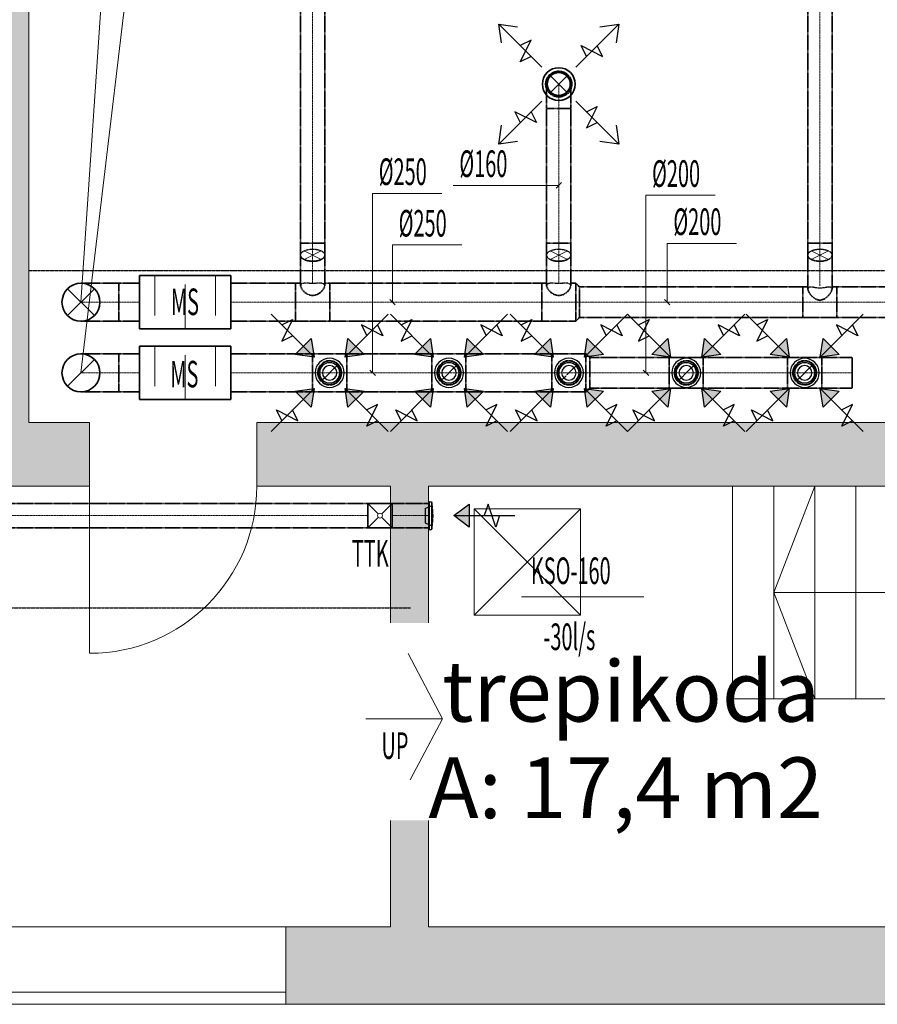
# Model space of a CAD drawing. Units: millimetres. Extents: x 12371 to 184731, y 16151 to 85254.
# Drawn here: x 164811 to 170453, y 72095 to 78575 of the extents above; entities that cross this region are included whole.
import ezdxf
from ezdxf.enums import TextEntityAlignment as Align

# ---------------------------------------------------------------- set-up
doc = ezdxf.new("R2010")
doc.units = ezdxf.units.MM
for name, pattern in [('CenterLine', [17.2, 13, -2, 0.2, -2]), ('Hidden', [3, 2, -1]), ('UnderCeiling', [6.7, 4.2, -1, 0.5, -1])]:
    doc.linetypes.add(name, pattern=pattern)
for name, color, linetype, lineweight in [('ArchiCAD Doors_Pen_No__100', 7, 'Continuous', 20), ('ArchiCAD Windows_Pen_No__100', 7, 'Continuous', 20), ('GARNIIS', 5, 'Hidden', 30), ('SIIRDEÕHK', 2, 'Continuous', 20), ('Vormistus.ruumitsoonid_Pen_No__100', 7, 'Continuous', 20)]:
    doc.layers.add(name, color=color, linetype=linetype, lineweight=lineweight)
for name, color, linetype in [('VENT--ELEM', 7, 'Continuous'), ('VENT-SP1', 7, 'Continuous'), ('VENT-SP1-ELEM', 7, 'Continuous'), ('VENT-SP1-ELEM-', 7, 'Continuous'), ('VENT-SP1-TEKST', 7, 'Continuous'), ('VENT-VT1', 7, 'Continuous'), ('VENT-VT1-ELEM', 7, 'Continuous'), ('VENT-VT1-ELEM-', 7, 'Continuous'), ('VENT-VT1-TEKST', 7, 'Continuous')]:
    doc.layers.add(name, color=color, linetype=linetype)
doc.styles.add('a_ust', font='romans.shx', dxfattribs={"width": 0.55})
doc.styles.add('GENERATED_STYLE_1', font='simplex8.shx')
doc.styles.add('GENERATED_STYLE_2', font='simplex.shx')

# ---------------------------------------------------------------- blocks, each defined once
blk = doc.blocks.new('trepikoda_114_99_2', base_point=(-271723.6, -16075.6))
at = {"linetype": 'Continuous', "lineweight": 0, "flags": 1}
for tag in ['ROOM_NUMBER', 'ROOM_AREA', 'ROOM_PERIM', 'ROOM_WALLS_SURF', 'ROOM_DOORS_SURF', 'ROOM_WINDS_SURF', 'ROOM_BASELEV', 'ROOM_HEIGHT', 'ROOM_NET_AREA', 'ROOM_REDUCED_AREA', 'ROOM_CALC_AREA', 'ROOM_VOLUME']:
    blk.add_attdef(tag, text='', height=2000, dxfattribs=at).set_placement((-271723.6, -17108.8), align=Align.BOTTOM_LEFT)
at = {"layer": 'Vormistus.ruumitsoonid_Pen_No__100', "linetype": 'Continuous', "insert": (-273049.3, -16167.1), "char_height": 400, "attachment_point": 1, "style": 'GENERATED_STYLE_1'}
blk.add_mtext('{A: 17,4 m2}', dxfattribs=at)
at = {"layer": 'Vormistus.ruumitsoonid_Pen_No__100', "style": 'GENERATED_STYLE_2'}
blk.add_attdef('ROOM_NAME', text='', height=400, dxfattribs=at).set_placement((-272957.9, -16056.7), align=Align.BOTTOM_LEFT)
blk = doc.blocks.new('2.KORRUSE PLAAN_ALUS')
at = {"linetype": 'Continuous', "lineweight": 0}
for points in [[(78544, 87992.1), (78544, 82032.1), (78664, 82032.1), (78664, 87992.1)], [(77364, 81612.1), (79064, 81612.1), (79064, 82032.1), (77364, 82032.1)], [(80164, 81612.1), (87294, 81612.1), (87294, 82032.1), (80164, 82032.1)], [(81044, 80712.1), (81294, 80712.1), (81294, 81612.1), (81044, 81612.1)], [(81044, 78712.1), (81294, 78712.1), (81294, 79412.1), (81044, 79412.1)], [(80354, 78332.1), (80354, 78282.1), (80354, 78202.1), (87804, 78202.1), (87294, 78712.1), (80354, 78712.1)]]:
    blk.add_hatch(color=254, dxfattribs=at).paths.add_polyline_path(points, flags=0)
at = {"color": 254, "linetype": 'Continuous', "lineweight": 0}
for p, q in [((78664, 82032.1), (78664, 87992.1)), ((79064, 82032.1), (78664, 82032.1)), ((79064, 81612.1), (79064, 82032.1)), ((80164, 81612.1), (80164, 82032.1)), ((87294, 82032.1), (80164, 82032.1)), ((77364, 81612.1), (79064, 81612.1)), ((80164, 81612.1), (81044, 81612.1)), ((81044, 81612.1), (81044, 80712.1)), ((81294, 81612.1), (87294, 81612.1)), ((81294, 80712.1), (81294, 81612.1)), ((85994, 81612.1), (83294, 81612.1)), ((83294, 81612.1), (83294, 80212.1)), ((83294, 81612.1), (83294, 80212.1)), ((83564, 81612.1), (83564, 80212.1)), ((83564, 80912.1), (83834, 81612.1)), ((83834, 81612.1), (83834, 80212.1)), ((84104, 81612.1), (84104, 80212.1)), ((81594, 81462.1), (82294, 81462.1)), ((81594, 80762.1), (81594, 81462.1)), ((81594, 81462.1), (82294, 80762.1)), ((81594, 80762.1), (82294, 81462.1)), ((82294, 81462.1), (82294, 80762.1)), ((85994, 80912.1), (83564, 80912.1)), ((83564, 80912.1), (83834, 80212.1)), ((82294, 80762.1), (81594, 80762.1)), ((85994, 80212.1), (83294, 80212.1)), ((81044, 79412.1), (81044, 78712.1)), ((81294, 78712.1), (81294, 79412.1)), ((80354, 78332.1), (80354, 78712.1)), ((81044, 78712.1), (80354, 78712.1)), ((87294, 78712.1), (81294, 78712.1)), ((80354, 78282.1), (80354, 78332.1)), ((80354, 78202.1), (80354, 78282.1)), ((80354, 78202.1), (87804, 78202.1))]:
    blk.add_line(p, q, dxfattribs=at)
at = {"layer": 'ArchiCAD Doors_Pen_No__100', "color": 254, "linetype": 'Continuous', "lineweight": 0}
for p, q in [((79064, 81612.1), (79064, 82032.1)), ((80164, 81612.1), (80164, 82032.1)), ((79064, 81612.1), (79064, 80512.1))]:
    blk.add_line(p, q, dxfattribs=at)
blk.add_arc((79064, 81612.1), 1100, 270, 0, dxfattribs=at)
at = {"layer": 'ArchiCAD Windows_Pen_No__100', "color": 254, "linetype": 'Continuous', "lineweight": 0}
for p, q in [((78354, 78712.1), (80354, 78712.1)), ((78354, 78712.1), (80354, 78712.1)), ((78354, 78282.1), (79354, 78282.1)), ((79354, 78282.1), (80354, 78282.1)), ((80354, 78282.1), (80354, 78332.1)), ((78354, 78202.1), (80354, 78202.1))]:
    blk.add_line(p, q, dxfattribs=at)
at = {"color": 254, "linetype": 'Continuous', "lineweight": 0}
ref = blk.add_blockref('trepikoda_114_99_2', (82617.5, 79918.7), dxfattribs=at)
ref.add_attrib('ROOM_NAME', 'trepikoda', dxfattribs={"layer": 'Vormistus.ruumitsoonid_Pen_No__100', "color": 7, "linetype": 'Continuous', "height": 400, "style": 'GENERATED_STYLE_2'}).set_placement((81383.2, 79937.7), align=Align.BOTTOM_LEFT)

msp = doc.modelspace()

# ---------------------------------------------------------------- hatches: boundary and pattern name
at = {"layer": 'VENT--ELEM', "linetype": 'Continuous', "lineweight": 25}
for points in [[(169854.4, 76477.6), (169872.1, 76353.9), (169748.4, 76371.6)], [(170201.6, 76371.6), (170077.9, 76353.9), (170095.6, 76477.6)], [(169748.4, 76130.4), (169872.1, 76148.1), (169854.4, 76024.4)], [(170095.6, 76024.4), (170077.9, 76148.1), (170201.6, 76130.4)]]:
    msp.add_hatch(color=3, dxfattribs=at).paths.add_polyline_path(points, flags=0)
at = {"layer": 'VENT-VT1-ELEM', "linetype": 'Continuous', "lineweight": 25}
for points in [[(166729.4, 76477.6), (166747.1, 76353.9), (166623.4, 76371.6)], [(167076.6, 76371.6), (166952.9, 76353.9), (166970.6, 76477.6)], [(167514.4, 76477.6), (167532.1, 76353.9), (167408.4, 76371.6)], [(167861.6, 76371.6), (167737.9, 76353.9), (167755.6, 76477.6)], [(168303.4, 76477.6), (168321.1, 76353.9), (168197.4, 76371.6)], [(168650.6, 76371.6), (168526.9, 76353.9), (168544.6, 76477.6)], [(169075.4, 76477.6), (169093.1, 76353.9), (168969.4, 76371.6)], [(169422.6, 76371.6), (169298.9, 76353.9), (169316.6, 76477.6)], [(166623.4, 76130.4), (166747.1, 76148.1), (166729.4, 76024.4)], [(166970.6, 76024.4), (166952.9, 76148.1), (167076.6, 76130.4)], [(167408.4, 76130.4), (167532.1, 76148.1), (167514.4, 76024.4)], [(167755.6, 76024.4), (167737.9, 76148.1), (167861.6, 76130.4)], [(168197.4, 76130.4), (168321.1, 76148.1), (168303.4, 76024.4)], [(168544.6, 76024.4), (168526.9, 76148.1), (168650.6, 76130.4)], [(168969.4, 76130.4), (169093.1, 76148.1), (169075.4, 76024.4)], [(169316.6, 76024.4), (169298.9, 76148.1), (169422.6, 76130.4)], [(167767.5, 75236.1), (167667.5, 75311.1), (167767.5, 75386.1)]]:
    msp.add_hatch(color=3, dxfattribs=at).paths.add_polyline_path(points, flags=0)

# ---------------------------------------------------------------- linework, layer by layer
at = {"layer": 'GARNIIS'}
for p, q in [((164871, 76925.1), (173501, 76925.1)), ((138361, 74705.1), (167381, 74705.1))]:
    msp.add_line(p, q, dxfattribs=at)
at = {"layer": 'SIIRDEÕHK', "color": 3, "lineweight": 20}
for p, q in [((167592, 73973.9), (167366.4, 74404.6)), ((167088.1, 73973.9), (167592, 73973.9)), ((167592, 73973.9), (167379.3, 73572.3))]:
    msp.add_line(p, q, dxfattribs=at)
at = {"layer": 'VENT--ELEM', "color": 3, "linetype": 'Continuous', "lineweight": 25}
for p, q in [((169872.1, 76353.9, 2481), (169589.3, 76636.7, 2481)), ((169660, 76566, 2481), (169730.7, 76601.4, 2481)), ((169730.7, 76601.4, 2481), (169660, 76460, 2481)), ((170077.9, 76353.9, 2481), (170360.7, 76636.7, 2481)), ((170325.4, 76495.3, 2481), (170184, 76566, 2481)), ((170184, 76566, 2481), (170219.3, 76495.3, 2481)), ((170290, 76566, 2481), (170325.4, 76495.3, 2481)), ((169660, 76460, 2481), (169730.7, 76495.3, 2481)), ((169854.4, 76477.6, 2481), (169872.1, 76353.9, 2481)), ((170077.9, 76353.9, 2481), (170095.6, 76477.6, 2481)), ((169872.1, 76353.9, 2481), (169748.4, 76371.6, 2481)), ((170201.6, 76371.6, 2481), (170077.9, 76353.9, 2481)), ((169872.1, 76148.1, 2481), (169589.3, 75865.3, 2481)), ((169748.4, 76130.4, 2481), (169872.1, 76148.1, 2481)), ((169872.1, 76148.1, 2481), (169854.4, 76024.4, 2481)), ((170077.9, 76148.1, 2481), (170360.7, 75865.3, 2481)), ((170095.6, 76024.4, 2481), (170077.9, 76148.1, 2481)), ((170077.9, 76148.1, 2481), (170201.6, 76130.4, 2481)), ((170219.3, 75900.6, 2481), (170290, 76042, 2481)), ((170290, 76042, 2481), (170219.3, 76006.7, 2481)), ((169660, 75936, 2481), (169624.6, 76006.7, 2481)), ((169624.6, 76006.7, 2481), (169766, 75936, 2481)), ((169766, 75936, 2481), (169730.7, 76006.7, 2481)), ((170290, 75936, 2481), (170219.3, 75900.6, 2481))]:
    msp.add_line(p, q, dxfattribs=at)
for points in [[(169854.4, 76477.6, 2481), (169872.1, 76353.9, 2481), (169748.4, 76371.6, 2481)], [(170201.6, 76371.6, 2481), (170077.9, 76353.9, 2481), (170095.6, 76477.6, 2481)], [(169748.4, 76130.4, 2481), (169872.1, 76148.1, 2481), (169854.4, 76024.4, 2481)], [(170095.6, 76024.4, 2481), (170077.9, 76148.1, 2481), (170201.6, 76130.4, 2481)]]:
    msp.add_3dface(points, dxfattribs=at)
at = {"layer": 'VENT-SP1', "color": 1, "linetype": 'UnderCeiling', "lineweight": 35}
for p, q in [((166658.3, 77105.3, 3000), (166658.3, 80070.1, 3000)), ((166818.3, 77105.3, 3000), (166818.3, 80070.1, 3000)), ((169995.3, 77105.3, 3000), (169995.3, 80070.1, 3000)), ((170155.3, 77105.3, 3000), (170155.3, 80070.1, 3000)), ((168277.2, 77105.3, 3000), (168277.2, 77991.4, 3000)), ((168437.2, 77105.3, 3000), (168437.2, 77991.4, 3000)), ((166658.3, 76845, 2874.5), (166658.3, 77025.3, 2978.6)), ((166818.3, 76845, 2874.5), (166818.3, 77025.3, 2978.6)), ((168277.2, 76845, 2874.5), (168277.2, 77025.3, 2978.6)), ((168437.2, 76845, 2874.5), (168437.2, 77025.3, 2978.6)), ((169995.3, 76823.4, 2862), (169995.3, 77025.3, 2978.6)), ((170155.3, 76823.4, 2862), (170155.3, 77025.3, 2978.6)), ((165464, 76841, 2800), (165599, 76841, 2800)), ((166199, 76841, 2800), (166626.3, 76841, 2800)), ((166658.3, 76841, 2800), (166626.3, 76841, 2800)), ((166658.3, 76824.3, 2862.5), (166658.3, 76845, 2874.5)), ((166658.3, 76824.3, 2862.5), (166664.4, 76805.6, 2887.1)), ((166664.4, 76805.6, 2887.1), (166681.7, 76784.2, 2904.7)), ((166794.9, 76784.2, 2904.7), (166812.2, 76805.6, 2887.1)), ((166812.2, 76805.6, 2887.1), (166818.3, 76824.3, 2862.5)), ((166818.3, 76824.3, 2862.5), (166818.3, 76845, 2874.5)), ((166850.3, 76841, 2800), (166818.3, 76841, 2800)), ((166850.3, 76841, 2800), (168245.2, 76841, 2800)), ((168277.2, 76841, 2800), (168245.2, 76841, 2800)), ((168277.2, 76824.3, 2862.5), (168277.2, 76845, 2874.5)), ((168277.2, 76824.3, 2862.5), (168283.3, 76805.6, 2887.1)), ((168283.3, 76805.6, 2887.1), (168300.6, 76784.2, 2904.7)), ((168413.8, 76784.2, 2904.7), (168431.1, 76805.6, 2887.1)), ((168431.1, 76805.6, 2887.1), (168437.2, 76824.3, 2862.5)), ((168437.2, 76824.3, 2862.5), (168437.2, 76845, 2874.5)), ((168469.2, 76841, 2800), (168437.2, 76841, 2800)), ((168469.2, 76841, 2800), (168494.2, 76816, 2800)), ((168494.2, 76816, 2800), (169963.3, 76816, 2800)), ((169995.3, 76816, 2800), (169963.3, 76816, 2800)), ((169995.3, 76802.6, 2850), (169995.3, 76823.4, 2862)), ((169995.3, 76802.6, 2850), (170001.4, 76783.1, 2874.1)), ((170149.2, 76783.1, 2874.1), (170155.3, 76802.6, 2850)), ((170155.3, 76802.6, 2850), (170155.3, 76823.4, 2862)), ((170187.3, 76816, 2800), (170155.3, 76816, 2800)), ((170187.3, 76816, 2800), (171728, 76816, 2800)), ((166681.7, 76784.2, 2904.7), (166707.7, 76766.3, 2914.4)), ((166707.7, 76766.3, 2914.4), (166738.3, 76759.2, 2917.3)), ((166738.3, 76759.2, 2917.3), (166768.9, 76766.3, 2914.4)), ((166768.9, 76766.3, 2914.4), (166794.9, 76784.2, 2904.7)), ((168300.6, 76784.2, 2904.7), (168326.6, 76766.3, 2914.4)), ((168326.6, 76766.3, 2914.4), (168357.2, 76759.2, 2917.3)), ((168357.2, 76759.2, 2917.3), (168387.8, 76766.3, 2914.4)), ((168387.8, 76766.3, 2914.4), (168413.8, 76784.2, 2904.7)), ((170001.4, 76783.1, 2874.1), (170018.7, 76759.1, 2890.2)), ((170018.7, 76759.1, 2890.2), (170044.7, 76737.4, 2897.7)), ((170044.7, 76737.4, 2897.7), (170075.3, 76728, 2899.3)), ((170075.3, 76728, 2899.3), (170105.9, 76737.4, 2897.7)), ((170105.9, 76737.4, 2897.7), (170131.9, 76759.1, 2890.2)), ((170131.9, 76759.1, 2890.2), (170149.2, 76783.1, 2874.1)), ((168469.2, 76591, 2800), (168494.2, 76616, 2800)), ((168494.2, 76616, 2800), (169963.3, 76616, 2800)), ((170187.3, 76616, 2800), (169963.3, 76616, 2800)), ((170187.3, 76616, 2800), (171728, 76616, 2800)), ((165464, 76591, 2800), (165599, 76591, 2800)), ((166199, 76591, 2800), (166626.3, 76591, 2800)), ((166850.3, 76591, 2800), (166626.3, 76591, 2800)), ((166850.3, 76591, 2800), (168245.2, 76591, 2800)), ((168469.2, 76591, 2800), (168245.2, 76591, 2800))]:
    msp.add_line(p, q, dxfattribs=at)
at = {"layer": 'VENT-SP1', "color": 7, "linetype": 'CenterLine', "lineweight": 18}
for p, q in [((166738.3, 77105.3, 3000), (166738.3, 80070.1, 3000)), ((170075.3, 77105.3, 3000), (170075.3, 80070.1, 3000)), ((168357.2, 77105.3, 3000), (168357.2, 77991.4, 3000)), ((166738.3, 76845, 2874.5), (166738.3, 77025.3, 2978.6)), ((168357.2, 76845, 2874.5), (168357.2, 77025.3, 2978.6)), ((170075.3, 76823.4, 2862), (170075.3, 77025.3, 2978.6)), ((165464, 76716, 2800), (165599, 76716, 2800)), ((166199, 76716, 2800), (166626.3, 76716, 2800)), ((166850.3, 76716, 2800), (166626.3, 76716, 2800)), ((166850.3, 76716, 2800), (168245.2, 76716, 2800)), ((168469.2, 76716, 2800), (168245.2, 76716, 2800)), ((168469.2, 76716, 2800), (168494.2, 76716, 2800)), ((168494.2, 76716, 2800), (169963.3, 76716, 2800)), ((170187.3, 76716, 2800), (169963.3, 76716, 2800)), ((170187.3, 76716, 2800), (171728, 76716, 2800))]:
    msp.add_line(p, q, dxfattribs=at)
at = {"layer": 'VENT-SP1', "color": 7, "linetype": 'Continuous', "lineweight": 18}
for p, q in [((168300.6, 78094.8, 2840), (168413.8, 78208, 2840)), ((168300.6, 78208, 2840), (168413.8, 78094.8, 2840)), ((166794.9, 77053.6, 2929.6), (166681.7, 76997, 3027.6)), ((166794.9, 76997, 3027.6), (166681.7, 77053.6, 2929.6)), ((168413.8, 77053.6, 2929.6), (168300.6, 76997, 3027.6)), ((168413.8, 76997, 3027.6), (168300.6, 77053.6, 2929.6)), ((170131.9, 77053.6, 2929.6), (170018.7, 76997, 3027.6)), ((170131.9, 76997, 3027.6), (170018.7, 77053.6, 2929.6)), ((165302.4, 76804.4, 3500), (165125.6, 76627.6, 3500)), ((165302.4, 76627.6, 3500), (165125.6, 76804.4, 3500))]:
    msp.add_line(p, q, dxfattribs=at)
at = {"layer": 'VENT-SP1', "color": 7, "linetype": 'Continuous', "lineweight": -3}
for p, q in [((168357.2, 78151.4, 2752.5), (168357.2, 78151.4, 2751.5)), ((165214, 76716, 3300), (165214, 76716, 3299))]:
    msp.add_line(p, q, dxfattribs=at)
at = {"layer": 'VENT-SP1', "color": 7, "linetype": 'Hidden', "lineweight": -3}
for p, q in [((166664.4, 76836.3, 2834.1), (166658.3, 76824.3, 2862.5)), ((166681.7, 76840.8, 2806.7), (166664.4, 76836.3, 2834.1)), ((166707.7, 76840.3, 2786.4), (166681.7, 76840.8, 2806.7)), ((166738.3, 76839.2, 2778.7), (166707.7, 76840.3, 2786.4)), ((166768.9, 76840.3, 2786.4), (166738.3, 76839.2, 2778.7)), ((166794.9, 76840.8, 2806.7), (166768.9, 76840.3, 2786.4)), ((166812.2, 76836.3, 2834.1), (166794.9, 76840.8, 2806.7)), ((166818.3, 76824.3, 2862.5), (166812.2, 76836.3, 2834.1)), ((168283.3, 76836.3, 2834.1), (168277.2, 76824.3, 2862.5)), ((168300.6, 76840.8, 2806.7), (168283.3, 76836.3, 2834.1)), ((168326.6, 76840.3, 2786.4), (168300.6, 76840.8, 2806.7)), ((168357.2, 76839.2, 2778.7), (168326.6, 76840.3, 2786.4)), ((168387.8, 76840.3, 2786.4), (168357.2, 76839.2, 2778.7)), ((168413.8, 76840.8, 2806.7), (168387.8, 76840.3, 2786.4)), ((168431.1, 76836.3, 2834.1), (168413.8, 76840.8, 2806.7)), ((168437.2, 76824.3, 2862.5), (168431.1, 76836.3, 2834.1)), ((170001.4, 76813.8, 2821.1), (169995.3, 76802.6, 2850)), ((170018.7, 76815.7, 2792.2), (170001.4, 76813.8, 2821.1)), ((170044.7, 76811.3, 2769.7), (170018.7, 76815.7, 2792.2)), ((170075.3, 76808, 2760.7), (170044.7, 76811.3, 2769.7)), ((170105.9, 76811.3, 2769.7), (170075.3, 76808, 2760.7)), ((170131.9, 76815.7, 2792.2), (170105.9, 76811.3, 2769.7)), ((170149.2, 76813.8, 2821.1), (170131.9, 76815.7, 2792.2)), ((170155.3, 76802.6, 2850), (170149.2, 76813.8, 2821.1))]:
    msp.add_line(p, q, dxfattribs=at)
at = {"layer": 'VENT-SP1', "color": 1, "linetype": 'Continuous', "lineweight": 35}
msp.add_circle((165214, 76716, 3500), 125, dxfattribs=at)
at = {"layer": 'VENT-SP1', "color": 1, "linetype": 'UnderCeiling', "lineweight": 35, "extrusion": (0, 0, -1)}
msp.add_ellipse((168357.2, 78151.4, 2840), major_axis=(-80, 0), ratio=1, start_param=0, end_param=3.141593, dxfattribs=at)
at = {"layer": 'VENT-SP1', "color": 7, "linetype": 'Hidden', "lineweight": -3, "extrusion": (0, 0, -1)}
msp.add_ellipse((168357.2, 78151.4, 2840), major_axis=(80, 0), ratio=1, start_param=0, end_param=3.141593, dxfattribs=at)
at = {"layer": 'VENT-SP1', "color": 1, "linetype": 'UnderCeiling', "lineweight": 35, "extrusion": (-1, 0, 0)}
for centre, major_axis, end_param in [((168277.2, 77991.4, 2840), (0, 0, 160), 1.570796), ((168437.2, 77991.4, 2840), (0, 0, 160), 1.570796), ((166626.3, 76716, 2800), (0, -125), 3.141593), ((166850.3, 76716, 2800), (0, -125), 3.141593), ((168245.2, 76716, 2800), (0, -125), 3.141593), ((169963.3, 76716, 2800), (0, -100), 3.141593), ((170187.3, 76716, 2800), (0, -100), 3.141593)]:
    msp.add_ellipse(centre, major_axis=major_axis, ratio=1, start_param=0, end_param=end_param, dxfattribs=at)
at = {"layer": 'VENT-SP1', "color": 7, "linetype": 'CenterLine', "lineweight": 18, "extrusion": (-1, 0, 0)}
msp.add_ellipse((168357.2, 77991.4, 2840), major_axis=(0, 0, 160), ratio=1, start_param=0, end_param=1.570796, dxfattribs=at)
at = {"layer": 'VENT-SP1', "color": 1, "linetype": 'UnderCeiling', "lineweight": 35, "extrusion": (0, -1, 0)}
msp.add_ellipse((168357.2, 77991.4, 3000), major_axis=(80, 0), ratio=1, start_param=0, end_param=3.141593, dxfattribs=at)
at = {"layer": 'VENT-SP1', "color": 1, "linetype": 'UnderCeiling', "lineweight": 35, "extrusion": (0, 1, 0)}
for centre, major_axis, end_param in [((166738.3, 77105.3, 3000), (-80, 0), 3.141593), ((168357.2, 77105.3, 3000), (-80, 0), 3.141593), ((170075.3, 77105.3, 3000), (-80, 0), 3.141593), ((165464, 76841, 3050), (0, 0, -250), 1.570796), ((165464, 76591, 3050), (0, 0, -250), 1.570796)]:
    msp.add_ellipse(centre, major_axis=major_axis, ratio=1, start_param=0, end_param=end_param, dxfattribs=at)
at = {"layer": 'VENT-SP1', "color": 1, "linetype": 'UnderCeiling', "lineweight": 35, "extrusion": (1, 0, 0)}
for centre, major_axis, end_param in [((166658.3, 77105.3, 2840), (0, 0, 160), 0.523599), ((166818.3, 77105.3, 2840), (0, 0, 160), 0.523599), ((168277.2, 77105.3, 2840), (0, 0, 160), 0.523599), ((168437.2, 77105.3, 2840), (0, 0, 160), 0.523599), ((169995.3, 77105.3, 2840), (0, 0, 160), 0.523599), ((170155.3, 77105.3, 2840), (0, 0, 160), 0.523599), ((165464, 76716, 2800), (0, 125), 3.141593), ((168469.2, 76716, 2800), (0, 125), 3.141593), ((168494.2, 76716, 2800), (0, 100), 3.141593)]:
    msp.add_ellipse(centre, major_axis=major_axis, ratio=1, start_param=0, end_param=end_param, dxfattribs=at)
at = {"layer": 'VENT-SP1', "color": 7, "linetype": 'Hidden', "lineweight": -3, "extrusion": (0, -0.866025, -0.5)}
for centre in [(166738.3, 77025.3, 2978.6), (168357.2, 77025.3, 2978.6), (170075.3, 77025.3, 2978.6)]:
    msp.add_ellipse(centre, major_axis=(-80, 0), ratio=1, start_param=0, end_param=3.141593, dxfattribs=at)
at = {"layer": 'VENT-SP1', "color": 7, "linetype": 'CenterLine', "lineweight": 18, "extrusion": (1, 0, 0)}
for centre in [(166738.3, 77105.3, 2840), (168357.2, 77105.3, 2840), (170075.3, 77105.3, 2840)]:
    msp.add_ellipse(centre, major_axis=(0, 0, 160), ratio=1, start_param=0, end_param=0.523599, dxfattribs=at)
at = {"layer": 'VENT-SP1', "color": 1, "linetype": 'UnderCeiling', "lineweight": 35, "extrusion": (0, -0.866025, -0.5)}
for centre in [(166738.3, 77025.3, 2978.6), (168357.2, 77025.3, 2978.6), (170075.3, 77025.3, 2978.6)]:
    msp.add_ellipse(centre, major_axis=(80, 0), ratio=1, start_param=0, end_param=3.141593, dxfattribs=at)
at = {"layer": 'VENT-SP1', "color": 7, "linetype": 'CenterLine', "lineweight": 18, "extrusion": (0, 1, 0)}
msp.add_ellipse((165464, 76716, 3050), major_axis=(0, 0, -250), ratio=1, start_param=0, end_param=1.570796, dxfattribs=at)
at = {"layer": 'VENT-SP1-ELEM', "color": 3, "linetype": 'Continuous', "lineweight": 25}
for p, q in [((168245.5, 78263.1, 2644), (167962.6, 78546, 2644)), ((167980.3, 78422.2, 2644), (167962.6, 78546, 2644)), ((167962.6, 78546, 2644), (168086.4, 78528.3, 2644)), ((167980.3, 78422.2, 2644), (167962.6, 78546, 2644)), ((167962.6, 78546, 2644), (168086.4, 78528.3, 2644)), ((168468.9, 78263.1, 2644), (168751.8, 78546, 2644)), ((168628, 78528.3, 2644), (168751.8, 78546, 2644)), ((168628, 78528.3, 2644), (168751.8, 78546, 2644)), ((168751.8, 78546, 2644), (168734.1, 78422.2, 2644)), ((168751.8, 78546, 2644), (168734.1, 78422.2, 2644)), ((168104.1, 78298.5, 2644), (168174.8, 78439.9, 2644)), ((168174.8, 78439.9, 2644), (168104.1, 78404.5, 2644)), ((168539.6, 78333.8, 2644), (168504.3, 78404.5, 2644)), ((168504.3, 78404.5, 2644), (168645.7, 78333.8, 2644)), ((168645.7, 78333.8, 2644), (168610.4, 78404.5, 2644)), ((168174.8, 78333.8, 2644), (168104.1, 78298.5, 2644)), ((168245.5, 78039.7, 2644), (167962.6, 77756.8, 2644)), ((168468.9, 78039.7, 2644), (168751.8, 77756.8, 2644)), ((168210.1, 77898.3, 2644), (168068.7, 77969, 2644)), ((168068.7, 77969, 2644), (168104.1, 77898.3, 2644)), ((168174.8, 77969, 2644), (168210.1, 77898.3, 2644)), ((168539.6, 77969, 2644), (168610.4, 78004.3, 2644)), ((168610.4, 78004.3, 2644), (168539.6, 77862.9, 2644)), ((168539.6, 77862.9, 2644), (168610.4, 77898.3, 2644)), ((167962.6, 77756.8, 2644), (167980.3, 77880.6, 2644)), ((167962.6, 77756.8, 2644), (167980.3, 77880.6, 2644)), ((168734.1, 77880.6, 2644), (168751.8, 77756.8, 2644)), ((168734.1, 77880.6, 2644), (168751.8, 77756.8, 2644)), ((168086.4, 77774.5, 2644), (167962.6, 77756.8, 2644)), ((168086.4, 77774.5, 2644), (167962.6, 77756.8, 2644)), ((168751.8, 77756.8, 2644), (168628, 77774.5, 2644)), ((168751.8, 77756.8, 2644), (168628, 77774.5, 2644))]:
    msp.add_line(p, q, dxfattribs=at)
at = {"layer": 'VENT-SP1-ELEM-', "color": 6, "linetype": 'Continuous', "lineweight": 35}
for p, q in [((165599, 76891, 2800), (166199, 76891, 2800)), ((165599, 76541, 2800), (166199, 76541, 2800))]:
    msp.add_line(p, q, dxfattribs=at)
at = {"layer": 'VENT-SP1-ELEM-', "color": 7, "linetype": 'Continuous', "lineweight": 18}
for p, q in [((165699, 76891, 2800), (165699, 76628.5, 2800)), ((166099, 76891, 2800), (166099, 76628.5, 2800)), ((165899, 76832.7, 2800), (165899, 76541, 2800))]:
    msp.add_line(p, q, dxfattribs=at)
at = {"layer": 'VENT-SP1-ELEM-', "color": 1, "linetype": 'Continuous', "lineweight": 35}
for radius in [108, 75.6]:
    msp.add_circle((168357.2, 78151.4, 2665), radius, dxfattribs=at)
at = {"layer": 'VENT-SP1-ELEM-', "color": 7, "linetype": 'Hidden', "lineweight": -3}
msp.add_circle((168357.2, 78151.4, 2642), 86.4, dxfattribs=at)
at = {"layer": 'VENT-SP1-ELEM-', "color": 6, "linetype": 'Continuous', "lineweight": 35, "extrusion": (1, 0, 0)}
for centre, major_axis in [((165599, 76716, 2800), (0, 175)), ((166199, 76716, 2800), (0, 175)), ((166199, 76716, 2800), (0, 125))]:
    msp.add_ellipse(centre, major_axis=major_axis, ratio=1, start_param=0, end_param=3.141593, dxfattribs=at)
at = {"layer": 'VENT-SP1-ELEM-', "color": 6, "linetype": 'Continuous', "lineweight": 35, "extrusion": (-1, 0, 0)}
msp.add_ellipse((165599, 76716, 2800), major_axis=(0, -125), ratio=1, start_param=0, end_param=3.141593, dxfattribs=at)
at = {"layer": 'VENT-SP1-TEKST', "color": 7, "linetype": 'Continuous', "lineweight": 18}
for p, q in [((165214, 76716, 3500), (165673, 83529, 3500)), ((168339.5, 77467.3, 3000), (168374.9, 77502.7, 3000)), ((168119, 77485, 3000), (167663.2, 77485, 3000)), ((168357.2, 77485, 3000), (168119, 77485, 3000)), ((167264, 76716, 2800), (167264, 77093, 2800)), ((167264, 77093, 2800), (167719.8, 77093, 2800)), ((169071, 76716, 2800), (169071, 77103, 2800)), ((169071, 77103, 2800), (169526.8, 77103, 2800)), ((167246.3, 76733.7, 2800), (167281.7, 76698.3, 2800)), ((169053.3, 76733.7, 2800), (169088.7, 76698.3, 2800))]:
    msp.add_line(p, q, dxfattribs=at)
at = {"layer": 'VENT-VT1', "color": 7, "linetype": 'Continuous', "lineweight": 18}
msp.add_line((165302.4, 76339.4, 3500), (165125.6, 76162.6, 3500), dxfattribs=at)
at = {"layer": 'VENT-VT1', "color": 2, "linetype": 'UnderCeiling', "lineweight": 35}
for p, q in [((165464, 76376, 2800), (165599, 76376, 2800)), ((166199, 76376, 2800), (166738, 76376, 2800)), ((166738, 76376, 2800), (166962, 76376, 2800)), ((167523, 76376, 2800), (166962, 76376, 2800)), ((167523, 76376, 2800), (167747, 76376, 2800)), ((168312, 76376, 2800), (167747, 76376, 2800)), ((168536, 76376, 2800), (168312, 76376, 2800)), ((168536, 76376, 2800), (168561, 76351, 2800)), ((169084, 76351, 2800), (168561, 76351, 2800)), ((169308, 76351, 2800), (169084, 76351, 2800)), ((169308, 76351, 2800), (169863, 76351, 2800)), ((170087, 76351, 2800), (169863, 76351, 2800)), ((170087, 76351, 2800), (170288, 76351, 2800)), ((168536, 76126, 2800), (168561, 76151, 2800)), ((169084, 76151, 2800), (168561, 76151, 2800)), ((169308, 76151, 2800), (169084, 76151, 2800)), ((169308, 76151, 2800), (169863, 76151, 2800)), ((170087, 76151, 2800), (169863, 76151, 2800)), ((170087, 76151, 2800), (170288, 76151, 2800)), ((165464, 76126, 2800), (165599, 76126, 2800)), ((166199, 76126, 2800), (166738, 76126, 2800)), ((166738, 76126, 2800), (166962, 76126, 2800)), ((167523, 76126, 2800), (166962, 76126, 2800)), ((167523, 76126, 2800), (167747, 76126, 2800)), ((168312, 76126, 2800), (167747, 76126, 2800)), ((168536, 76126, 2800), (168312, 76126, 2800)), ((160443, 75391.1, 2800), (167101, 75391.1, 2800)), ((167261, 75391.1, 2800), (167503, 75391.1, 2800)), ((160443, 75231.1, 2800), (167101, 75231.1, 2800)), ((167261, 75231.1, 2800), (167503, 75231.1, 2800))]:
    msp.add_line(p, q, dxfattribs=at)
at = {"layer": 'VENT-VT1', "color": 2, "linetype": 'Continuous', "lineweight": 35}
msp.add_line((170288, 76151, 2800), (170288, 76351, 2800), dxfattribs=at)
at = {"layer": 'VENT-VT1', "color": 7, "linetype": 'Hidden', "lineweight": -3}
for p, q in [((166906.6, 76307.6, 2651), (166793.4, 76194.4, 2651)), ((167691.6, 76307.6, 2651), (167578.4, 76194.4, 2651)), ((168367.4, 76194.4, 2651), (168480.6, 76307.6, 2651)), ((169139.4, 76194.4, 2676), (169252.6, 76307.6, 2676)), ((169918.4, 76194.4, 2676), (170031.6, 76307.6, 2676))]:
    msp.add_line(p, q, dxfattribs=at)
at = {"layer": 'VENT-VT1', "color": 7, "linetype": 'Continuous', "lineweight": -3}
for p, q in [((165214, 76251, 3300), (165214, 76251, 3299)), ((166850, 76251, 2575.5), (166850, 76251, 2574.5)), ((167635, 76251, 2575.5), (167635, 76251, 2574.5)), ((168424, 76251, 2575.5), (168424, 76251, 2574.5)), ((169196, 76251, 2588), (169196, 76251, 2587)), ((169975, 76251, 2588), (169975, 76251, 2587))]:
    msp.add_line(p, q, dxfattribs=at)
at = {"layer": 'VENT-VT1', "color": 7, "linetype": 'CenterLine', "lineweight": 18}
for p, q in [((165464, 76251, 2800), (165599, 76251, 2800)), ((166199, 76251, 2800), (166738, 76251, 2800)), ((166738, 76251, 2800), (166962, 76251, 2800)), ((167523, 76251, 2800), (166962, 76251, 2800)), ((167523, 76251, 2800), (167747, 76251, 2800)), ((168312, 76251, 2800), (167747, 76251, 2800)), ((168536, 76251, 2800), (168312, 76251, 2800)), ((168536, 76251, 2800), (168561, 76251, 2800)), ((169084, 76251, 2800), (168561, 76251, 2800)), ((169308, 76251, 2800), (169084, 76251, 2800)), ((169308, 76251, 2800), (169863, 76251, 2800)), ((170087, 76251, 2800), (169863, 76251, 2800)), ((170087, 76251, 2800), (170288, 76251, 2800)), ((160443, 75311.1, 2800), (167101, 75311.1, 2800)), ((167261, 75311.1, 2800), (167503, 75311.1, 2800))]:
    msp.add_line(p, q, dxfattribs=at)
at = {"layer": 'VENT-VT1', "color": 2, "linetype": 'Continuous', "lineweight": 35}
msp.add_circle((165214, 76251, 3500), 125, dxfattribs=at)
at = {"layer": 'VENT-VT1', "color": 7, "linetype": 'Hidden', "lineweight": -3, "extrusion": (0, 0, -1)}
for centre in [(-166850, 76251, -2651), (-167635, 76251, -2651), (-168424, 76251, -2651), (-169196, 76251, -2676), (-169975, 76251, -2676)]:
    msp.add_circle(centre, 80, dxfattribs=at)
at = {"layer": 'VENT-VT1', "color": 2, "linetype": 'UnderCeiling', "lineweight": 35, "extrusion": (0, 1, 0)}
for centre in [(165464, 76376, 3050), (165464, 76126, 3050)]:
    msp.add_ellipse(centre, major_axis=(0, 0, -250), ratio=1, start_param=0, end_param=1.570796, dxfattribs=at)
at = {"layer": 'VENT-VT1', "color": 2, "linetype": 'UnderCeiling', "lineweight": 35, "extrusion": (1, 0, 0)}
for centre, major_axis in [((165464, 76251, 2800), (0, 125)), ((166738, 76251, 2800), (0, 125)), ((166962, 76251, 2800), (0, 125)), ((167523, 76251, 2800), (0, 125)), ((167747, 76251, 2800), (0, 125)), ((168536, 76251, 2800), (0, 125)), ((168561, 76251, 2800), (0, 100))]:
    msp.add_ellipse(centre, major_axis=major_axis, ratio=1, start_param=0, end_param=3.141593, dxfattribs=at)
at = {"layer": 'VENT-VT1', "color": 2, "linetype": 'UnderCeiling', "lineweight": 35, "extrusion": (-1, 0, 0)}
for centre, major_axis in [((168312, 76251, 2800), (0, -125)), ((169084, 76251, 2800), (0, -100)), ((169308, 76251, 2800), (0, -100)), ((169863, 76251, 2800), (0, -100)), ((170087, 76251, 2800), (0, -100))]:
    msp.add_ellipse(centre, major_axis=major_axis, ratio=1, start_param=0, end_param=3.141593, dxfattribs=at)
at = {"layer": 'VENT-VT1', "color": 7, "linetype": 'CenterLine', "lineweight": 18, "extrusion": (0, 1, 0)}
msp.add_ellipse((165464, 76251, 3050), major_axis=(0, 0, -250), ratio=1, start_param=0, end_param=1.570796, dxfattribs=at)
at = {"layer": 'VENT-VT1-ELEM', "color": 3, "linetype": 'Continuous', "lineweight": 25}
for p, q in [((166747.1, 76353.9, 2481), (166464.3, 76636.7, 2481)), ((166535, 76566, 2481), (166605.7, 76601.4, 2481)), ((166605.7, 76601.4, 2481), (166535, 76460, 2481)), ((166952.9, 76353.9, 2481), (167235.7, 76636.7, 2481)), ((167532.1, 76353.9, 2481), (167249.3, 76636.7, 2481)), ((167320, 76566, 2481), (167390.7, 76601.4, 2481)), ((167390.7, 76601.4, 2481), (167320, 76460, 2481)), ((167737.9, 76353.9, 2481), (168020.7, 76636.7, 2481)), ((168321.1, 76353.9, 2481), (168038.3, 76636.7, 2481)), ((168109, 76566, 2481), (168179.7, 76601.4, 2481)), ((168179.7, 76601.4, 2481), (168109, 76460, 2481)), ((168526.9, 76353.9, 2481), (168809.7, 76636.7, 2481)), ((169093.1, 76353.9, 2481), (168810.3, 76636.7, 2481)), ((168881, 76566, 2481), (168951.7, 76601.4, 2481)), ((168951.7, 76601.4, 2481), (168881, 76460, 2481)), ((169298.9, 76353.9, 2481), (169581.7, 76636.7, 2481)), ((167200.4, 76495.3, 2481), (167059, 76566, 2481)), ((167059, 76566, 2481), (167094.3, 76495.3, 2481)), ((167165, 76566, 2481), (167200.4, 76495.3, 2481)), ((167985.4, 76495.3, 2481), (167844, 76566, 2481)), ((167844, 76566, 2481), (167879.3, 76495.3, 2481)), ((167950, 76566, 2481), (167985.4, 76495.3, 2481)), ((168774.4, 76495.3, 2481), (168633, 76566, 2481)), ((168633, 76566, 2481), (168668.3, 76495.3, 2481)), ((168739, 76566, 2481), (168774.4, 76495.3, 2481)), ((169546.4, 76495.3, 2481), (169405, 76566, 2481)), ((169405, 76566, 2481), (169440.3, 76495.3, 2481)), ((169511, 76566, 2481), (169546.4, 76495.3, 2481)), ((166535, 76460, 2481), (166605.7, 76495.3, 2481)), ((166729.4, 76477.6, 2481), (166747.1, 76353.9, 2481)), ((166952.9, 76353.9, 2481), (166970.6, 76477.6, 2481)), ((167320, 76460, 2481), (167390.7, 76495.3, 2481)), ((167514.4, 76477.6, 2481), (167532.1, 76353.9, 2481)), ((167737.9, 76353.9, 2481), (167755.6, 76477.6, 2481)), ((168109, 76460, 2481), (168179.7, 76495.3, 2481)), ((168303.4, 76477.6, 2481), (168321.1, 76353.9, 2481)), ((168526.9, 76353.9, 2481), (168544.6, 76477.6, 2481)), ((168881, 76460, 2481), (168951.7, 76495.3, 2481)), ((169075.4, 76477.6, 2481), (169093.1, 76353.9, 2481)), ((169298.9, 76353.9, 2481), (169316.6, 76477.6, 2481)), ((166747.1, 76353.9, 2481), (166623.4, 76371.6, 2481)), ((167076.6, 76371.6, 2481), (166952.9, 76353.9, 2481)), ((167532.1, 76353.9, 2481), (167408.4, 76371.6, 2481)), ((167861.6, 76371.6, 2481), (167737.9, 76353.9, 2481)), ((168321.1, 76353.9, 2481), (168197.4, 76371.6, 2481)), ((168650.6, 76371.6, 2481), (168526.9, 76353.9, 2481)), ((169093.1, 76353.9, 2481), (168969.4, 76371.6, 2481)), ((169422.6, 76371.6, 2481), (169298.9, 76353.9, 2481)), ((166747.1, 76148.1, 2481), (166464.3, 75865.3, 2481)), ((166623.4, 76130.4, 2481), (166747.1, 76148.1, 2481)), ((166747.1, 76148.1, 2481), (166729.4, 76024.4, 2481)), ((166952.9, 76148.1, 2481), (167235.7, 75865.3, 2481)), ((166970.6, 76024.4, 2481), (166952.9, 76148.1, 2481)), ((166952.9, 76148.1, 2481), (167076.6, 76130.4, 2481)), ((167532.1, 76148.1, 2481), (167249.3, 75865.3, 2481)), ((167408.4, 76130.4, 2481), (167532.1, 76148.1, 2481)), ((167532.1, 76148.1, 2481), (167514.4, 76024.4, 2481)), ((167737.9, 76148.1, 2481), (168020.7, 75865.3, 2481)), ((167755.6, 76024.4, 2481), (167737.9, 76148.1, 2481)), ((167737.9, 76148.1, 2481), (167861.6, 76130.4, 2481)), ((168321.1, 76148.1, 2481), (168038.3, 75865.3, 2481)), ((168197.4, 76130.4, 2481), (168321.1, 76148.1, 2481)), ((168321.1, 76148.1, 2481), (168303.4, 76024.4, 2481)), ((168526.9, 76148.1, 2481), (168809.7, 75865.3, 2481)), ((168544.6, 76024.4, 2481), (168526.9, 76148.1, 2481)), ((168526.9, 76148.1, 2481), (168650.6, 76130.4, 2481)), ((169093.1, 76148.1, 2481), (168810.3, 75865.3, 2481)), ((168969.4, 76130.4, 2481), (169093.1, 76148.1, 2481)), ((169093.1, 76148.1, 2481), (169075.4, 76024.4, 2481)), ((169298.9, 76148.1, 2481), (169581.7, 75865.3, 2481)), ((169316.6, 76024.4, 2481), (169298.9, 76148.1, 2481)), ((169298.9, 76148.1, 2481), (169422.6, 76130.4, 2481)), ((167094.3, 75900.6, 2481), (167165, 76042, 2481)), ((167165, 76042, 2481), (167094.3, 76006.7, 2481)), ((167879.3, 75900.6, 2481), (167950, 76042, 2481)), ((167950, 76042, 2481), (167879.3, 76006.7, 2481)), ((168668.3, 75900.6, 2481), (168739, 76042, 2481)), ((168739, 76042, 2481), (168668.3, 76006.7, 2481)), ((169440.3, 75900.6, 2481), (169511, 76042, 2481)), ((169511, 76042, 2481), (169440.3, 76006.7, 2481)), ((166535, 75936, 2481), (166499.6, 76006.7, 2481)), ((166499.6, 76006.7, 2481), (166641, 75936, 2481)), ((166641, 75936, 2481), (166605.7, 76006.7, 2481)), ((167320, 75936, 2481), (167284.6, 76006.7, 2481)), ((167284.6, 76006.7, 2481), (167426, 75936, 2481)), ((167426, 75936, 2481), (167390.7, 76006.7, 2481)), ((168109, 75936, 2481), (168073.6, 76006.7, 2481)), ((168073.6, 76006.7, 2481), (168215, 75936, 2481)), ((168215, 75936, 2481), (168179.7, 76006.7, 2481)), ((168881, 75936, 2481), (168845.6, 76006.7, 2481)), ((168845.6, 76006.7, 2481), (168987, 75936, 2481)), ((168987, 75936, 2481), (168951.7, 76006.7, 2481)), ((167165, 75936, 2481), (167094.3, 75900.6, 2481)), ((167950, 75936, 2481), (167879.3, 75900.6, 2481)), ((168739, 75936, 2481), (168668.3, 75900.6, 2481)), ((169511, 75936, 2481), (169440.3, 75900.6, 2481)), ((167667.5, 75311.1, 2800), (167767.5, 75386.1, 2800)), ((167892.5, 75386.1, 2800), (167867.5, 75311.1, 2800)), ((167942.5, 75236.1, 2800), (167892.5, 75386.1, 2800)), ((167667.5, 75311.1, 2800), (168067.5, 75311.1, 2800)), ((167767.5, 75236.1, 2800), (167667.5, 75311.1, 2800)), ((167967.5, 75311.1, 2800), (167942.5, 75236.1, 2800))]:
    msp.add_line(p, q, dxfattribs=at)
for points in [[(166729.4, 76477.6, 2481), (166747.1, 76353.9, 2481), (166623.4, 76371.6, 2481)], [(167076.6, 76371.6, 2481), (166952.9, 76353.9, 2481), (166970.6, 76477.6, 2481)], [(167514.4, 76477.6, 2481), (167532.1, 76353.9, 2481), (167408.4, 76371.6, 2481)], [(167861.6, 76371.6, 2481), (167737.9, 76353.9, 2481), (167755.6, 76477.6, 2481)], [(168303.4, 76477.6, 2481), (168321.1, 76353.9, 2481), (168197.4, 76371.6, 2481)], [(168650.6, 76371.6, 2481), (168526.9, 76353.9, 2481), (168544.6, 76477.6, 2481)], [(169075.4, 76477.6, 2481), (169093.1, 76353.9, 2481), (168969.4, 76371.6, 2481)], [(169422.6, 76371.6, 2481), (169298.9, 76353.9, 2481), (169316.6, 76477.6, 2481)], [(166623.4, 76130.4, 2481), (166747.1, 76148.1, 2481), (166729.4, 76024.4, 2481)], [(166970.6, 76024.4, 2481), (166952.9, 76148.1, 2481), (167076.6, 76130.4, 2481)], [(167408.4, 76130.4, 2481), (167532.1, 76148.1, 2481), (167514.4, 76024.4, 2481)], [(167755.6, 76024.4, 2481), (167737.9, 76148.1, 2481), (167861.6, 76130.4, 2481)], [(168197.4, 76130.4, 2481), (168321.1, 76148.1, 2481), (168303.4, 76024.4, 2481)], [(168544.6, 76024.4, 2481), (168526.9, 76148.1, 2481), (168650.6, 76130.4, 2481)], [(168969.4, 76130.4, 2481), (169093.1, 76148.1, 2481), (169075.4, 76024.4, 2481)], [(169316.6, 76024.4, 2481), (169298.9, 76148.1, 2481), (169422.6, 76130.4, 2481)], [(167767.5, 75236.1, 2800), (167667.5, 75311.1, 2800), (167767.5, 75386.1, 2800)]]:
    msp.add_3dface(points, dxfattribs=at)
at = {"layer": 'VENT-VT1-ELEM-', "color": 6, "linetype": 'Continuous', "lineweight": 35}
for p, q in [((165599, 76426, 2800), (166199, 76426, 2800)), ((165599, 76076, 2800), (166199, 76076, 2800)), ((167101, 75391.1, 2800), (167261, 75391.1, 2800)), ((167101, 75231.1, 2800), (167261, 75231.1, 2800))]:
    msp.add_line(p, q, dxfattribs=at)
at = {"layer": 'VENT-VT1-ELEM-', "color": 7, "linetype": 'Continuous', "lineweight": 18}
for p, q in [((165699, 76426, 2800), (165699, 76163.5, 2800)), ((166099, 76426, 2800), (166099, 76163.5, 2800)), ((165899, 76367.7, 2800), (165899, 76076, 2800)), ((167169.7, 75322.5, 2800), (167101, 75391.1, 2800)), ((167192.3, 75322.5, 2800), (167261, 75391.1, 2800)), ((167169.7, 75299.8, 2800), (167101, 75231.1, 2800)), ((167192.3, 75299.8, 2800), (167261, 75231.1, 2800))]:
    msp.add_line(p, q, dxfattribs=at)
at = {"layer": 'VENT-VT1-ELEM-', "color": 2, "linetype": 'Continuous', "lineweight": -3}
for p, q in [((167478.5, 75358.9, 2800), (167503, 75369.4, 2800)), ((167503, 75406.6, 2800), (167505, 75401.9, 2800)), ((167505, 75401.9, 2800), (167520, 75401.9, 2800)), ((167520, 75401.9, 2800), (167522, 75397.1, 2800)), ((167522, 75377.6, 2800), (167523, 75378, 2800)), ((167478.5, 75263.4, 2800), (167503, 75252.9, 2800)), ((167522, 75244.7, 2800), (167523, 75244.3, 2800)), ((167503, 75215.6, 2800), (167505, 75220.4, 2800)), ((167505, 75220.4, 2800), (167520, 75220.4, 2800)), ((167520, 75220.4, 2800), (167522, 75225.2, 2800))]:
    msp.add_line(p, q, dxfattribs=at)
at = {"layer": 'VENT-VT1-ELEM-', "color": 7, "linetype": 'Hidden', "lineweight": -3}
for p, q in [((167503, 75369.4, 2800), (167522, 75377.6, 2800)), ((167503, 75252.9, 2800), (167522, 75244.7, 2800))]:
    msp.add_line(p, q, dxfattribs=at)
at = {"layer": 'VENT-VT1-ELEM-', "color": 2, "linetype": 'Continuous', "lineweight": -3, "extrusion": (0, 0, -1)}
for centre, radius in [((-166850, 76251, -2500), 95.5), ((-167635, 76251, -2500), 95.5), ((-168424, 76251, -2500), 95.5), ((-169196, 76251, -2500), 95.5), ((-169975, 76251, -2500), 95.5), ((-166850, 76251, -2481), 75.9), ((-166850, 76251, -2480), 66.8), ((-166850, 76251, -2524.5), 47.8), ((-167635, 76251, -2481), 75.9), ((-167635, 76251, -2480), 66.8), ((-167635, 76251, -2524.5), 47.8), ((-168424, 76251, -2481), 75.9), ((-168424, 76251, -2480), 66.8), ((-168424, 76251, -2524.5), 47.8), ((-169196, 76251, -2481), 75.9), ((-169196, 76251, -2480), 66.8), ((-169196, 76251, -2524.5), 47.8), ((-169975, 76251, -2481), 75.9), ((-169975, 76251, -2480), 66.8), ((-169975, 76251, -2524.5), 47.8)]:
    msp.add_circle(centre, radius, dxfattribs=at)
at = {"layer": 'VENT-VT1-ELEM-', "color": 7, "linetype": 'Continuous', "lineweight": 18}
msp.add_circle((167181, 75311.1, 2800), 16, dxfattribs=at)
at = {"layer": 'VENT-VT1-ELEM-', "color": 6, "linetype": 'Continuous', "lineweight": 35, "extrusion": (1, 0, 0)}
for centre, major_axis in [((165599, 76251, 2800), (0, 175)), ((166199, 76251, 2800), (0, 175)), ((166199, 76251, 2800), (0, 125)), ((167101, 75311.1, 2800), (0, 80)), ((167261, 75311.1, 2800), (0, 80)), ((167261, 75311.1, 2800), (0, 80))]:
    msp.add_ellipse(centre, major_axis=major_axis, ratio=1, start_param=0, end_param=3.141593, dxfattribs=at)
at = {"layer": 'VENT-VT1-ELEM-', "color": 6, "linetype": 'Continuous', "lineweight": 35, "extrusion": (-1, 0, 0)}
for centre, major_axis in [((165599, 76251, 2800), (0, -125)), ((167101, 75311.1, 2800), (0, -80))]:
    msp.add_ellipse(centre, major_axis=major_axis, ratio=1, start_param=0, end_param=3.141593, dxfattribs=at)
at = {"layer": 'VENT-VT1-ELEM-', "color": 2, "linetype": 'Continuous', "lineweight": -3, "extrusion": (1, 0, 0)}
for centre, major_axis in [((167503, 75311.1, 2800), (0, 95.5)), ((167505, 75311.1, 2800), (0, 90.7)), ((167520, 75311.1, 2800), (0, 90.7)), ((167522, 75311.1, 2800), (0, 85.9)), ((167523, 75311.1, 2800), (0, 66.8)), ((167478.5, 75311.1, 2800), (0, 47.8))]:
    msp.add_ellipse(centre, major_axis=major_axis, ratio=1, start_param=0, end_param=3.141593, dxfattribs=at)
at = {"layer": 'VENT-VT1-ELEM-', "color": 7, "linetype": 'Hidden', "lineweight": -3, "extrusion": (0, 0, -1)}
msp.add_ellipse((167078.6, 75311.1, 2800), major_axis=(444.4, 66.8), ratio=1, start_param=0, end_param=0.298621, dxfattribs=at)
at = {"layer": 'VENT-VT1-TEKST', "color": 7, "linetype": 'Continuous', "lineweight": 18}
for p, q in [((165214, 76251, 3500), (165983, 82746, 3500)), ((167133, 76251, 2800), (167133, 77432, 2800)), ((167133, 77432, 2800), (167588.8, 77432, 2800)), ((168931, 76251, 2800), (168931, 77420, 2800)), ((168931, 77420, 2800), (169386.8, 77420, 2800)), ((167150.7, 76233.3, 2800), (167115.3, 76268.7, 2800)), ((168948.7, 76233.3, 2800), (168913.3, 76268.7, 2800)), ((168113, 74777, 2800), (168917.8, 74777, 2800))]:
    msp.add_line(p, q, dxfattribs=at)

# ---------------------------------------------------------------- block references
msp.add_blockref('2.KORRUSE PLAAN_ALUS', (86207, -6107))

# ---------------------------------------------------------------- texts
at = {"layer": 'SIIRDEÕHK', "color": 3, "linetype": 'Continuous', "lineweight": -3, "style": 'a_ust', "width": 0.55}
msp.add_text('UP', height=175, dxfattribs=at).set_placement((167190.7, 73710.3))
at = {"layer": 'VENT-SP1-TEKST', "color": 3, "linetype": 'Continuous', "lineweight": 25, "style": 'a_ust', "width": 0.55}
for s, p in [('Ø160', (167703.2, 77540, 3000)), ('Ø250', (167304, 77148, 2800)), ('Ø200', (169111, 77158, 2800)), ('MS', (165805.7, 76631, 2800)), ('MS', (165801.7, 76155, 2800))]:
    msp.add_text(s, height=175, dxfattribs=at).set_placement(p)
at = {"layer": 'VENT-VT1-TEKST', "color": 3, "linetype": 'Continuous', "lineweight": 25, "style": 'a_ust', "width": 0.55}
for s, p in [('Ø250', (167173, 77487, 2800)), ('Ø200', (168971, 77475, 2800)), ('TTK', (166996, 74976, 2800)), ('KSO-160', (168174, 74860.8, 2800)), ('-30l/s', (168256.5, 74426.5, 2800))]:
    msp.add_text(s, height=175, dxfattribs=at).set_placement(p)

doc.saveas('drawing.dxf')
